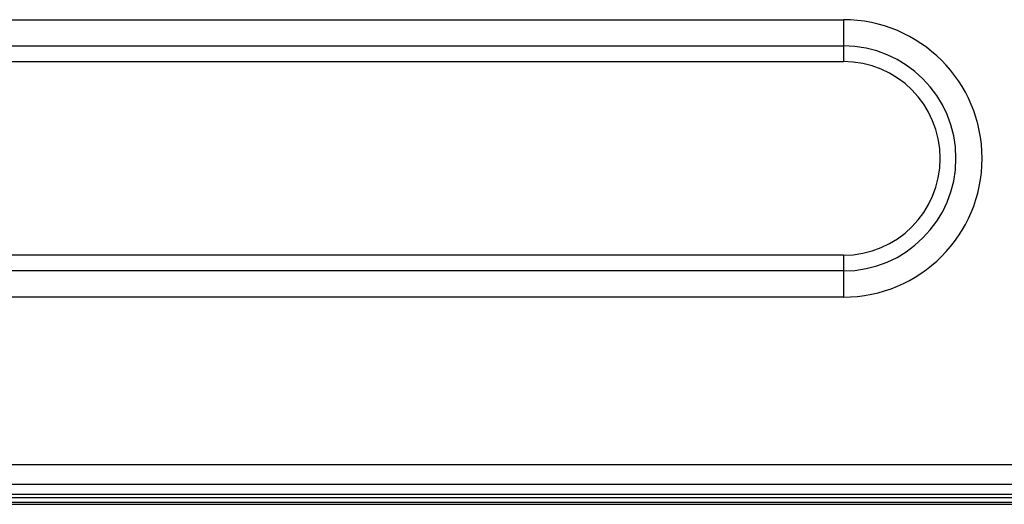
# Model space of a CAD drawing. Units: millimetres. Extents: x 71 to 2780, y -2212 to -1122.
# Drawn here: x 2488 to 2537, y -2128 to -2103 of the extents above; entities that cross this region are included whole.
import ezdxf

# ---------------------------------------------------------------- set-up
doc = ezdxf.new("R2010")
doc.units = ezdxf.units.MM
doc.header["$LTSCALE"] = 65.395
for name, color, linetype in [('3110T_U_52_DXF_CONTINUOUS_LINE', 7, 'CONTINUOUS'), ('C_BTM_129_DXF_CONTINUOUS_LINE', 7, 'CONTINUOUS'), ('LCD_DXF_CONTINUOUS_LINE', 7, 'CONTINUOUS'), ('MAZ631072_DXF_CONTINUOUS_LINE', 7, 'CONTINUOUS')]:
    doc.layers.add(name, color=color, linetype=linetype)

msp = doc.modelspace()

# ---------------------------------------------------------------- linework, layer by layer
at = {"layer": '3110T_U_52_DXF_CONTINUOUS_LINE', "color": 7, "linetype": 'Continuous'}
for p, q in [((1733.905, -2127.638), (2778.705, -2127.638)), ((2768.32, -2127.888), (1744.29, -2127.888))]:
    msp.add_line(p, q, dxfattribs=at)
at = {"layer": 'C_BTM_129_DXF_CONTINUOUS_LINE', "color": 7, "linetype": 'Continuous'}
msp.add_line((2772.505, -2127.488), (1736.405, -2127.488), dxfattribs=at)
at = {"layer": 'LCD_DXF_CONTINUOUS_LINE', "color": 7, "linetype": 'Continuous'}
for p, q in [((1733.905, -2127.638), (2778.705, -2127.638)), ((2768.32, -2127.888), (1744.29, -2127.888)), ((1733.905, -2127.988), (2778.705, -2127.988))]:
    msp.add_line(p, q, dxfattribs=at)
at = {"layer": 'MAZ631072_DXF_CONTINUOUS_LINE', "color": 7, "linetype": 'Continuous'}
for p, q in [((2182.155, -2103.472), (2529.205, -2103.472)), ((2529.205, -2103.472), (2529.205, -2105.588)), ((2182.155, -2104.794), (2529.205, -2104.794)), ((2182.155, -2105.588), (2529.205, -2105.588)), ((2529.205, -2115.388), (2182.155, -2115.388)), ((2529.205, -2115.388), (2529.205, -2117.505)), ((2529.205, -2116.182), (2182.155, -2116.182)), ((2529.205, -2117.505), (2182.155, -2117.505)), ((2569.205, -2125.988), (2142.155, -2125.988)), ((2569.205, -2126.988), (2141.555, -2126.988))]:
    msp.add_line(p, q, dxfattribs=at)
for radius in [7.017, 5.694, 4.9]:
    msp.add_arc((2529.205, -2110.488), radius, 270, 90, dxfattribs=at)

doc.saveas('drawing.dxf')
